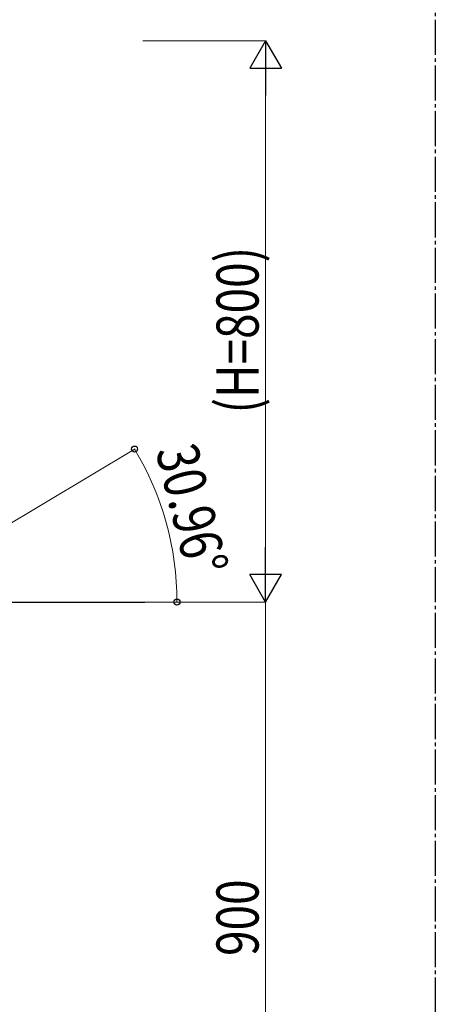
# Model space of a CAD drawing. Units: millimetres. Extents: x 250 to 8280, y 75 to 5795.
# Drawn here: x 2222 to 2815, y 1139 to 2543 of the extents above; entities that cross this region are included whole.
import ezdxf

# ---------------------------------------------------------------- set-up
doc = ezdxf.new("R2010")
doc.units = ezdxf.units.MM
doc.linetypes.add('YCENTER_1', pattern=[13, 10, -1, 1, -1])
doc.layers.add('YKK_A1', color=4, linetype='Continuous', lineweight=30)
doc.layers.add('YKK_D', color=6, linetype='Continuous', lineweight=13)
doc.styles.add('text-b', font='extslim2.shx', dxfattribs={"width": 0.8, "bigfont": 'extfont2.shx'})

msp = doc.modelspace()

# ---------------------------------------------------------------- linework, layer by layer
at = {"layer": 'YKK_A1', "linetype": 'YCENTER_1', "ltscale": 5}
msp.add_line((2814.7, 3257.5), (2814.7, 445), dxfattribs=at)
at = {"layer": 'YKK_A1', "linetype": 'Continuous', "ltscale": 0.5}
msp.add_line((2022.8, 1712.8), (2400.6, 1712.8), dxfattribs=at)
at = {"layer": 'YKK_D'}
for p, q in [((2397.7, 2512.8), (2573.8, 2512.8)), ((2572.8, 1757.8), (2572.8, 2467.8)), ((2066.5, 1739.1), (2387, 1931.3)), ((2397.5, 1712.8), (2573.8, 1712.8)), ((2449.6, 1712.8), (2445.5, 1712.8)), ((2451.6, 1712.8), (2573.8, 1712.8)), ((2572.8, 1712.8), (2572.8, 812.8))]:
    msp.add_line(p, q, dxfattribs=at)
at = {"layer": 'YKK_D', "lineweight": -2}
for p, q in [((2572.8, 2512.8), (2550.3, 2473.8)), ((2572.8, 2512.8), (2595.3, 2473.8)), ((2572.8, 2512.8), (2572.8, 2434.9)), ((2550.3, 2473.8), (2595.3, 2473.8)), ((2572.8, 1712.8), (2572.8, 1790.8)), ((2572.8, 1712.8), (2550.3, 1751.8)), ((2595.3, 1751.8), (2550.3, 1751.8)), ((2572.8, 1712.8), (2595.3, 1751.8))]:
    msp.add_line(p, q, dxfattribs=at)
at = {"layer": 'YKK_D', "linetype": 'ByBlock', "lineweight": -2}
for centre in [(2386.1, 1930.8), (2446.5, 1712.8)]:
    msp.add_circle(centre, 4.25, dxfattribs=at)
at = {"layer": 'YKK_D'}
msp.add_arc((2022.8, 1712.8), 423.7, 360, 30.9638, dxfattribs=at)

# ---------------------------------------------------------------- texts
at = {"layer": 'YKK_D', "style": 'text-b', "width": 0.8}
for s, rotation, p in [('(H=800)', 90, (2562.8, 1981.6)), ('30.96°', 284.1023, (2415.8, 1928.7)), ('900', 90, (2562.8, 1208.4))]:
    msp.add_text(s, height=60, rotation=rotation, dxfattribs=at).set_placement(p)

doc.saveas('drawing.dxf')
